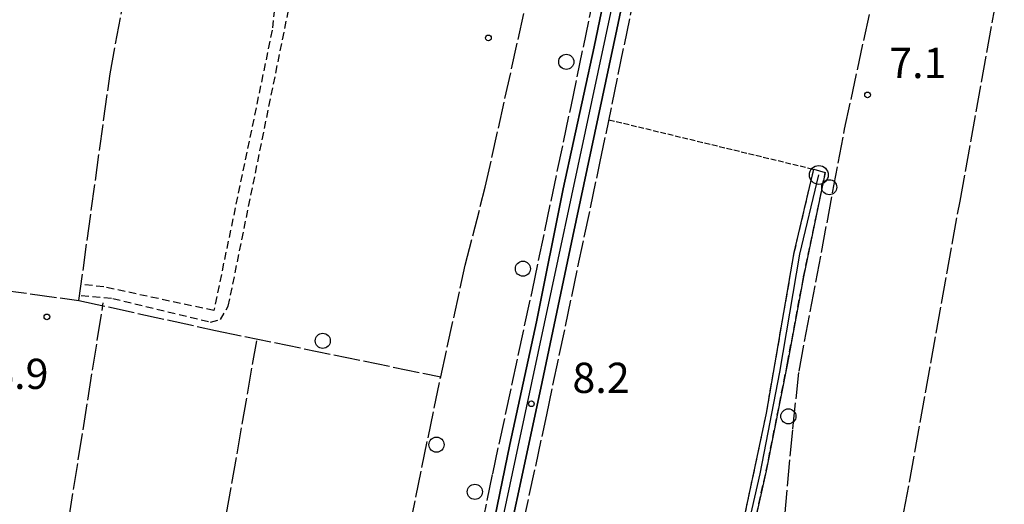
# Model space of a CAD drawing. Extents: x 1737616 to 1741926, y 5037261 to 5040389.
# Drawn here: x 1738277 to 1738537, y 5037927 to 5038055 of the extents above; entities that cross this region are included whole.
import ezdxf

# ---------------------------------------------------------------- set-up
doc = ezdxf.new("R2010")
doc.units = 0
for name, pattern in [('C', [10, 5, 5]), ('L17', [8, 7, -1]), ('L5', [2, 1.5, -0.5]), ('L7', [3, 2, -1])]:
    doc.linetypes.add(name, pattern=pattern)
for name, color, linetype in [('11B2', 1, 'C'), ('1AP41', 7, 'CONTINUOUS'), ('298', 7, 'CONTINUOUS'), ('2E5', 3, 'C'), ('2J10', 2, 'L7'), ('4E5', 2, 'L17'), ('5A1', 2, 'L5'), ('5F6', 1, 'C'), ('A2F6', 1, 'C'), ('A2J10', 1, 'C'), ('I2J10', 7, 'CONTINUOUS'), ('N2A1', 2, 'C')]:
    doc.layers.add(name, color=color, linetype=linetype)

# ---------------------------------------------------------------- blocks, each defined once
blk = doc.blocks.new('5F6')
at = {"layer": '5F6'}
blk.add_circle((0, 0), 2, dxfattribs=at)
blk = doc.blocks.new('11B2')
at = {"layer": '11B2'}
blk.add_circle((0, 0), 0.75, dxfattribs=at)
blk = doc.blocks.new('N2A1')
at = {"layer": 'N2A1'}
blk.add_circle((0, -0.00928), 2.5, dxfattribs=at)

msp = doc.modelspace()

# ---------------------------------------------------------------- linework, layer by layer
at = {"layer": '1AP41'}
msp.add_polyline3d([(1738435.8598, 5038083.61952, 8), (1738428.57679, 5038048.17993, 8.5), (1738420.35233, 5038010.65923, 7.2), (1738413.26523, 5037975.42887, 7.2), (1738406.26435, 5037943.01391, 7.2), (1738399.64615, 5037910.83216, 7.2), (1738393.74631, 5037883.71333, 7.2), (1738385.92462, 5037846.66605, 7.904), (1738384.86022, 5037841.63041, 8), (1738382.3457, 5037829.36915, 7.705), (1738380.60078, 5037820.8559, 7.5), (1738376.65997, 5037809.22805, 8), (1738373.77065, 5037802.19162, 8), (1738369.58025, 5037800.49625, 8), (1738368.61492, 5037800.10213, 8), (1738360.97402, 5037800.33384, 8), (1738348.57808, 5037802.4502, 8), (1738344.21327, 5037803.19372, 8), (1738310.68843, 5037810.74141, 8.22), (1738305.81156, 5037811.84174, 8.252), (1738252.61978, 5037823.81795, 8.6)], dxfattribs=at)
at = {"layer": '298'}
msp.add_polyline3d([(1738450.21634, 5038125.15201, 7.9), (1738447.6619, 5038114.79214, 7.9), (1738450.39479, 5038114.49516, 7.9), (1738455.13166, 5038110.13215, 7.9), (1738449.29179, 5038110.49856, 7.9), (1738446.38186, 5038109.18077, 7.9), (1738434.55125, 5038052.83778, 6.9), (1738422.89629, 5037998.11449, 7.1), (1738414.47624, 5037957.87251, 7.1), (1738401.68448, 5037898.24959, 7.3), (1738395.50195, 5037868.30067, 7.2), (1738391.10338, 5037845.31051, 7.3), (1738385.92462, 5037846.66605, 7.904), (1738393.74631, 5037883.71333, 7.2), (1738399.64615, 5037910.83216, 7.2), (1738406.26435, 5037943.01391, 7.2), (1738413.26523, 5037975.42887, 7.2), (1738420.35233, 5038010.65923, 7.2), (1738428.57679, 5038048.17993, 8.5), (1738435.8598, 5038083.61952, 8), (1738440.65584, 5038106.64446, 7.8), (1738444.48359, 5038126.48616, 7.5), (1738450.21634, 5038125.15201, 7.9)], close=True, dxfattribs=at)
msp.add_polyline3d([(1738463.67284, 5037901.91083, 6.43), (1738474.11393, 5037951.27841, 6.52), (1738481.47712, 5037993.81106, 6.04), (1738486.63033, 5038015.8288, 6.23), (1738488.16094, 5038015.38271, 6.255), (1738489.68227, 5038014.93994, 6.28), (1738483.93226, 5037987.38701, 6.07), (1738479.69359, 5037964.55219, 6.07), (1738474.05564, 5037936.02388, 6.07), (1738467.55632, 5037906.75722, 6.17)], dxfattribs=at)
at = {"layer": '2E5'}
for points in [[(1738426.15771, 5038134.1408, 7.1), (1738425.93757, 5038138.43754, 6.8), (1738432.79485, 5038136.64298, 6.8), (1738437.9528, 5038134.7213, 6.8), (1738441.88759, 5038133.00997, 7.4), (1738443.86287, 5038129.44824, 7.5), (1738444.48359, 5038126.48616, 7.5), (1738440.65584, 5038106.64446, 7.8), (1738435.8598, 5038083.61952, 8), (1738428.57679, 5038048.17993, 8.5), (1738420.35233, 5038010.65923, 7.2), (1738413.26523, 5037975.42887, 7.2), (1738406.26435, 5037943.01391, 7.2), (1738399.64615, 5037910.83216, 7.2), (1738393.74631, 5037883.71333, 7.2), (1738385.92462, 5037846.66605, 7.904), (1738384.86022, 5037841.63041, 8), (1738382.3457, 5037829.36915, 7.705), (1738380.60078, 5037820.8559, 7.5), (1738376.65997, 5037809.22805, 8)], [(1738451.50758, 5037854.32971, 6.279), (1738444.63054, 5037852.42033, 6.3), (1738396.21139, 5037840.07471, 7.3), (1738394.00682, 5037840.01209, 7.3), (1738392.40664, 5037841.29436, 7.3), (1738391.19614, 5037842.81035, 7.3), (1738391.10338, 5037845.31051, 7.3), (1738395.50195, 5037868.30067, 7.2), (1738401.68448, 5037898.24959, 7.3), (1738414.47624, 5037957.87251, 7.1), (1738422.89629, 5037998.11449, 7.1), (1738434.55125, 5038052.83778, 6.9), (1738446.38186, 5038109.18077, 7.9), (1738449.29179, 5038110.49856, 7.9), (1738455.13166, 5038110.13215, 7.9)]]:
    msp.add_polyline3d(points, dxfattribs=at)
at = {"layer": '2J10'}
for points in [[(1738292.91637, 5037982.44447, 6.4), (1738301.28073, 5037981.64414, 6.4), (1738327.12736, 5037975.36336, 6.4), (1738329.70995, 5037976.02989, 6.4), (1738331.81282, 5037979.55673, 6.24), (1738348.3289, 5038060.81866, 6.52), (1738360.04531, 5038115.64479, 6.52), (1738361.71881, 5038120.19249, 6.43)], [(1738277.14561, 5038074.50449, 6.24), (1738321.97726, 5038063.38022, 6.17), (1738344.0217, 5038058.1779, 6.12), (1738343.41081, 5038052.61659, 6.3), (1738327.98516, 5037978.45509, 6.3), (1738298.86817, 5037984.68377, 6.2), (1738293.17818, 5037985.33919, 6.44)], [(1738457.6159, 5037874.89455, 6.49), (1738463.67284, 5037901.91083, 6.43), (1738474.11393, 5037951.27841, 6.52), (1738481.47712, 5037993.81106, 6.04), (1738486.63033, 5038015.8288, 6.23)], [(1738460.4513, 5037874.07172, 6.39), (1738460.9702, 5037876.55947, 6.22), (1738462.19612, 5037883.63193, 6.17), (1738467.55632, 5037906.75722, 6.17), (1738474.05564, 5037936.02388, 6.07), (1738479.69359, 5037964.55219, 6.07), (1738483.93226, 5037987.38701, 6.07), (1738489.68227, 5038014.93994, 6.28)]]:
    msp.add_polyline3d(points, dxfattribs=at)
at = {"layer": '4E5'}
for p, q in [((1738280.80476, 5037867.85388, 6.86), (1738298.75766, 5037980.50371, 8.6)), ((1738312.08953, 5037814.42634, 8.2), (1738339.32916, 5037970.39949, 8.2))]:
    msp.add_line(p, q, dxfattribs=at)
for points in [[(1738474.37589, 5037866.28033, 6.2), (1738476.88989, 5037889.03226, 6.5), (1738477.57536, 5037908.03519, 6.5), (1738481.06989, 5037947.10546, 6.6), (1738482.73162, 5037962.37464, 6.6), (1738494.79074, 5038026.4556, 7), (1738504.84455, 5038073.03644, 7), (1738516.47678, 5038121.23964, 7)], [(1738509.06642, 5037917.31345, 7.1), (1738525.30031, 5038007.3764, 6.2), (1738544.29505, 5038112.69354, 6.2)], [(1738394.73652, 5037845.96938, 5.6), (1738404.69871, 5037898.17322, 5.5), (1738416.00331, 5037950.86459, 5.5), (1738430.07975, 5038017.40393, 5.2), (1738439.80006, 5038064.46121, 6.7), (1738443.93885, 5038084.12661, 6.6)], [(1738354.07027, 5037804.13062, 5.5), (1738354.82889, 5037807.39545, 5.5), (1738357.11308, 5037819.79993, 5.5), (1738357.12793, 5037819.60147, 6.5), (1738364.10504, 5037849.70709, 6.3), (1738373.32755, 5037889.90677, 6.4), (1738387.9721, 5037960.90406, 6.4), (1738394.48783, 5037990.47378, 5.1), (1738399.75934, 5038011.12444, 5.1), (1738414.54441, 5038077.61451, 5.1)], [(1738370.8796, 5037801.97536, 6.7), (1738373.41938, 5037804.27331, 6.7), (1738374.97905, 5037807.50078, 6.6), (1738377.2867, 5037819.60516, 6.6), (1738386.16813, 5037860.38303, 6.6), (1738392.25226, 5037889.0199, 6.6), (1738401.72923, 5037935.25566, 6.6), (1738412.23322, 5037983.87579, 5.6), (1738422.43402, 5038032.47326, 4.8), (1738432.17641, 5038079.23535, 4.7)], [(1738292.29438, 5037981.12033, 6.4), (1738300.54689, 5038041.10963, 5.5), (1738305.3964, 5038067.49502, 6.196)], [(1738018.61524, 5038028.13943, 6.4), (1738142.1989, 5037995.4647, 6.4), (1738187.02913, 5037987.38793, 6.4), (1738209.76578, 5037985.07741, 6.4), (1738255.62397, 5037986.10304, 6.4), (1738292.29438, 5037981.12033, 6.4), (1738328.38681, 5037973.19317, 6.4), (1738387.9721, 5037960.90406, 6.4)]]:
    msp.add_polyline3d(points, dxfattribs=at)
at = {"layer": '5A1'}
msp.add_line((1738432.46778, 5038028.94272, 5.98), (1738486.63033, 5038015.8288, 6.22), dxfattribs=at)
at = {"layer": 'A2F6', "flags": 128}
msp.add_lwpolyline([(1738387.55727, 5037834.47935), (1738388.01576, 5037846.04628), (1738408.42944, 5037942.35755), (1738433.24582, 5038058.45129), (1738443.90897, 5038108.92458), (1738449.96406, 5038134.91884)], dxfattribs=at)
at = {"layer": 'A2J10', "flags": 128}
msp.add_lwpolyline([(1738455.2838, 5037851.40009), (1738453.98702, 5037857.11253), (1738453.25421, 5037861.35889), (1738456.45552, 5037866.53032), (1738458.94074, 5037874.78606), (1738467.48972, 5037913.6267), (1738472.41393, 5037935.24722), (1738477.63297, 5037962.14968), (1738482.98581, 5037993.33626), (1738487.95692, 5038014.32951)], dxfattribs=at)
at = {"layer": 'I2J10'}
msp.add_polyline3d([(1738486.63033, 5038015.8288, 6.23), (1738488.16094, 5038015.38271, 6.255), (1738489.68227, 5038014.93994, 6.28)], dxfattribs=at)

# ---------------------------------------------------------------- block references
at = {"layer": '11B2'}
for p in [(1738400.5919, 5038050.5752, 7.2), (1738500.85281, 5038035.49238, 7.1), (1738283.82997, 5037976.76963, 6.9), (1738411.94716, 5037953.76925, 8.2)]:
    msp.add_blockref('11B2', p, dxfattribs=at)
at = {"layer": '5F6'}
for p in [(1738421.18535, 5038044.24544, 8.4), (1738490.72392, 5038011.06968, 7.29), (1738409.71131, 5037989.51664, 8.4), (1738356.78268, 5037970.42448, 7.51), (1738479.9189, 5037950.44005, 7.29), (1738386.87023, 5037942.95006, 8.61), (1738397.01707, 5037930.48066, 8.4)]:
    msp.add_blockref('5F6', p, dxfattribs=at)
at = {"layer": 'N2A1'}
msp.add_blockref('N2A1', (1738487.95692, 5038014.32951), dxfattribs=at)

# ---------------------------------------------------------------- texts
at = {"layer": '11B2'}
for s, p in [('7.1                                    ', (1738506.57454, 5038039.96284)), ('6.9                                    ', (1738269.10935, 5037957.69261)), ('8.2                                    ', (1738422.80288, 5037956.63813))]:
    msp.add_text(s, height=8, dxfattribs=at).set_placement(p)

doc.saveas('drawing.dxf')
